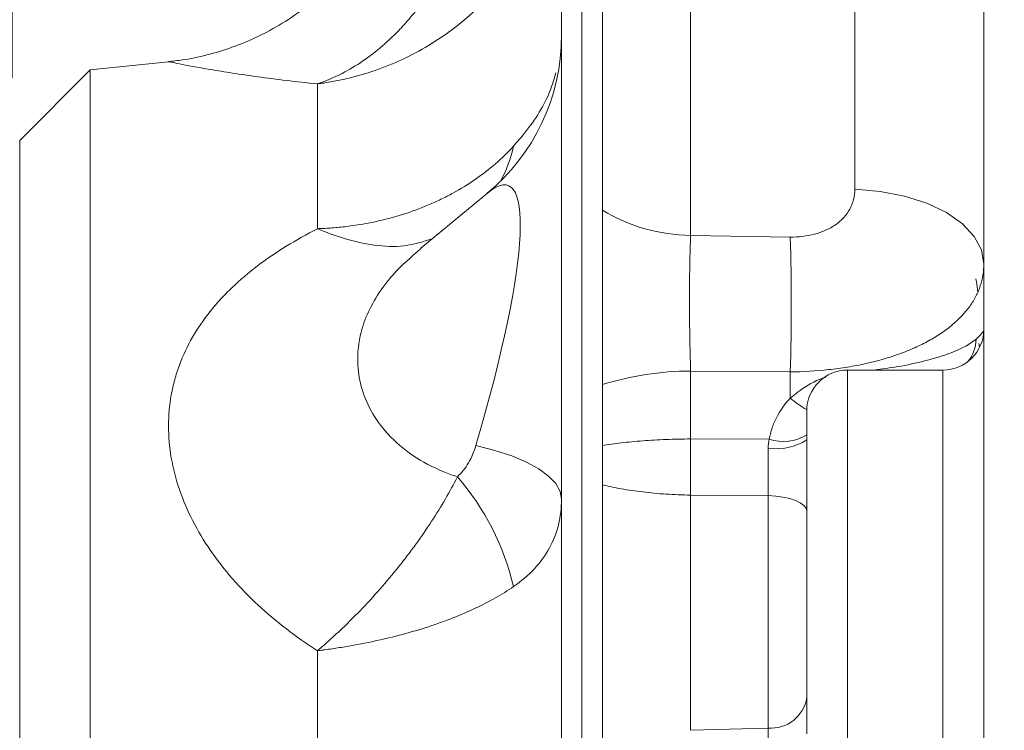
# Model space of a CAD drawing. Units: millimetres. Extents: x 5 to 292, y 5 to 205.
# Drawn here: x 75 to 93, y 117 to 130 of the extents above; entities that cross this region are included whole.
import ezdxf

# ---------------------------------------------------------------- set-up
doc = ezdxf.new("R2010")
doc.units = ezdxf.units.MM
doc.styles.add('SLDTEXTSTYLE0', font='TXT', dxfattribs={"width": 0.75})
doc.dimstyles.new('SLDDIMSTYLE0', dxfattribs={"dimtxt": 3.439583, "dimasz": 2.645833, "dimexe": 0, "dimexo": 0.0625, "dimgap": 0.859896, "dimtad": 1, "dimlfac": 4, "dimrnd": 1e-09, "dimzin": 12, "dimdsep": 46, "dimtxsty": 'SLDTEXTSTYLE0', "dimblk1": 'CLOSED', "dimblk2": 'CLOSED', "dimsah": 1, "dimcen": 0.09, "dimadec": 0, "dimazin": 3, "dimtfac": 1, "dimtofl": 0, "dimtmove": 0, "dimatfit": 3, "dimldrblk": 'CLOSED', "dimfxl": 1, "dimfrac": 2, "dimtolj": 1, "dimtzin": 12, "dimarcsym": 0})
doc.dimstyles.new('SLDDIMSTYLE3', dxfattribs={"dimtxt": 3.439583, "dimasz": 2.645833, "dimexe": 0, "dimexo": 0.0625, "dimgap": 0.859896, "dimtad": 1, "dimlfac": 4, "dimrnd": 1e-09, "dimzin": 12, "dimdsep": 46, "dimtxsty": 'SLDTEXTSTYLE0', "dimblk1": 'CLOSED', "dimblk2": 'CLOSED', "dimsah": 1, "dimcen": 0.09, "dimadec": 0, "dimazin": 3, "dimtfac": 1, "dimtmove": 0, "dimatfit": 0, "dimldrblk": 'CLOSED', "dimfxl": 1, "dimfrac": 2, "dimtolj": 1, "dimtzin": 12, "dimarcsym": 0})
doc.dimstyles.new('SLDDIMSTYLE5', dxfattribs={"dimtxt": 3.439583, "dimasz": 2.645833, "dimexe": 0, "dimexo": 0.0625, "dimgap": 0.859896, "dimtad": 1, "dimlfac": 4, "dimrnd": 1e-09, "dimzin": 12, "dimdsep": 46, "dimtxsty": 'SLDTEXTSTYLE0', "dimblk1": 'CLOSED', "dimblk2": 'CLOSED', "dimsah": 1, "dimcen": 0.09, "dimadec": 0, "dimazin": 3, "dimtfac": 1, "dimtofl": 0, "dimtmove": 0, "dimatfit": 3, "dimldrblk": 'CLOSED', "dimfxl": 1, "dimfrac": 2, "dimtolj": 1, "dimtzin": 12, "dimarcsym": 0})
doc.dimstyles.new('SLDDIMSTYLE6', dxfattribs={"dimtxt": 3.439583, "dimasz": 2.645833, "dimexe": 0, "dimexo": 0.0625, "dimgap": 0.859896, "dimtad": 1, "dimdec": 0, "dimlfac": 4, "dimrnd": 1e-09, "dimzin": 12, "dimdsep": 46, "dimtxsty": 'SLDTEXTSTYLE0', "dimblk1": 'CLOSED', "dimblk2": 'CLOSED', "dimsah": 1, "dimcen": 0.09, "dimadec": 0, "dimazin": 3, "dimtfac": 1, "dimtmove": 0, "dimatfit": 0, "dimldrblk": 'CLOSED', "dimfxl": 1, "dimfrac": 2, "dimtolj": 1, "dimtzin": 12, "dimarcsym": 0})

# ---------------------------------------------------------------- blocks, each defined once
blk = doc.blocks.new('_CLOSED')
at = {"color": 0, "linetype": 'ByBlock', "lineweight": -2}
for p, q in [((-1, 0.166667), (0, 0)), ((-1, 0.166667), (-1, -0.166667)), ((0, 0), (-1, -0.166667)), ((0, 0), (-1, 0))]:
    blk.add_line(p, q, dxfattribs=at)
blk = doc.blocks.new('_D_8')
at = {"color": 7, "linetype": 'Continuous', "lineweight": 0}
for p, q in [((75.955, 67.172), (75.955, 84.433)), ((92.499, 67.172), (74.955, 67.172))]:
    blk.add_line(p, q, dxfattribs=at)
at = {"color": 7, "linetype": 'Continuous', "lineweight": 0, "xscale": 2.6458333333, "yscale": 2.6458333333, "rotation": 270}
blk.add_blockref('_CLOSED', (75.955, 67.172), dxfattribs=at)
at = {"color": 7, "linetype": 'Continuous', "lineweight": 0, "char_height": 3.4396, "attachment_point": 1, "rotation": 90, "style": 'SLDTEXTSTYLE0'}
for s, insert in [('354', (71.521, 76.809)), ('%%c', (71.521, 71.617))]:
    blk.add_mtext(s, dxfattribs=dict(at, insert=insert))
blk = doc.blocks.new('_D_9')
at = {"color": 7, "linetype": 'Continuous', "lineweight": 0}
for p, q in [((71.624, 128.422), (71.624, 167.59)), ((86.124, 153.544), (86.124, 167.59)), ((71.624, 166.59), (66.535, 166.59)), ((71.624, 166.59), (86.124, 166.59)), ((86.124, 166.59), (91.212, 166.59))]:
    blk.add_line(p, q, dxfattribs=at)
at = {"color": 7, "linetype": 'Continuous', "lineweight": 0, "xscale": 2.6458333333, "yscale": 2.6458333333}
blk.add_blockref('_CLOSED', (71.624, 166.59), dxfattribs=at)
at = {"color": 7, "linetype": 'Continuous', "lineweight": 0, "xscale": 2.6458333333, "yscale": 2.6458333333, "rotation": 180}
blk.add_blockref('_CLOSED', (86.124, 166.59), dxfattribs=at)
at = {"color": 7, "linetype": 'Continuous', "lineweight": 0, "insert": (77.444, 171.024), "char_height": 3.4396, "attachment_point": 1, "style": 'SLDTEXTSTYLE0'}
blk.add_mtext('58', dxfattribs=at)
blk = doc.blocks.new('_D_10')
at = {"color": 7, "linetype": 'Continuous', "lineweight": 0}
for p, q in [((71.624, 128.422), (71.624, 160.089)), ((75.291, 128.872), (75.291, 160.089)), ((71.624, 159.089), (66.535, 159.089)), ((71.624, 159.089), (75.291, 159.089)), ((75.291, 159.089), (79.486, 159.089))]:
    blk.add_line(p, q, dxfattribs=at)
at = {"color": 7, "linetype": 'Continuous', "lineweight": 0, "xscale": 2.6458333333, "yscale": 2.6458333333}
blk.add_blockref('_CLOSED', (71.624, 159.089), dxfattribs=at)
at = {"color": 7, "linetype": 'Continuous', "lineweight": 0, "xscale": 2.6458333333, "yscale": 2.6458333333, "rotation": 180}
blk.add_blockref('_CLOSED', (75.291, 159.089), dxfattribs=at)
at = {"color": 7, "linetype": 'Continuous', "lineweight": 0, "insert": (74.403, 163.523), "char_height": 3.4396, "attachment_point": 1, "style": 'SLDTEXTSTYLE0'}
blk.add_mtext('15', dxfattribs=at)
blk = doc.blocks.new('_D_12')
at = {"color": 7, "linetype": 'Continuous', "lineweight": 0}
for p, q in [((49.374, 115.781), (49.374, 173.666)), ((128.249, 120.711), (128.249, 173.666)), ((49.374, 172.666), (128.249, 172.666))]:
    blk.add_line(p, q, dxfattribs=at)
for centre, start, end in [((93.926, 175.399), 153.4349, 206.5651), ((96.971, 175.399), 333.4349, 26.5651)]:
    blk.add_arc(centre, 6.11, start, end, dxfattribs=at)
at = {"color": 7, "linetype": 'Continuous', "lineweight": 0, "xscale": 2.6458333333, "yscale": 2.6458333333, "rotation": 180}
blk.add_blockref('_CLOSED', (49.374, 172.666), dxfattribs=at)
at = {"color": 7, "linetype": 'Continuous', "lineweight": 0, "xscale": 2.6458333333, "yscale": 2.6458333333}
blk.add_blockref('_CLOSED', (128.249, 172.666), dxfattribs=at)
at = {"color": 7, "linetype": 'Continuous', "lineweight": 0, "insert": (88.461, 177.1), "char_height": 3.4396, "attachment_point": 1, "style": 'SLDTEXTSTYLE0'}
blk.add_mtext('315,50', dxfattribs=at)

msp = doc.modelspace()

# ---------------------------------------------------------------- linework, layer by layer
at = {"color": 9, "linetype": 'Continuous', "lineweight": 0}
for p, q in [((87.742683, 141.449648), (87.742683, 125.98716)), ((90.754363, 134.146667), (90.754363, 126.834474)), ((85.369474, 129.557599), (85.373523, 129.593258)), ((80.896165, 126.110856), (80.896165, 128.76925)), ((75.432101, 111.422385), (75.432101, 127.730963)), ((89.569783, 125.958884), (87.742683, 125.98716)), ((87.742683, 123.498101), (87.742683, 122.252704)), ((87.742683, 123.498101), (89.569783, 123.482282)), ((89.569783, 123.482282), (89.569783, 123.000749)), ((90.623522, 123.51692), (90.623522, 116.11094)), ((92.373523, 116.329476), (92.373523, 123.51692)), ((89.183815, 122.248607), (87.742683, 122.252704)), ((87.742683, 121.221576), (87.742683, 116.904224)), ((87.742683, 121.221576), (89.162775, 121.211578)), ((89.162775, 116.94635), (89.162775, 121.211578)), ((80.896165, 112.391743), (80.896165, 118.365102)), ((87.742683, 116.904224), (89.162775, 116.94635))]:
    msp.add_line(p, q, dxfattribs=at)
at = {"color": 7, "linetype": 'Continuous', "lineweight": 15}
for p, q in [((86.123523, 134.457515), (86.123523, 126.449081)), ((93.123522, 107.269285), (93.123522, 134.205031)), ((85.748523, 113.730906), (85.748523, 132.983564)), ((85.373523, 128.19275), (85.373523, 132.437886)), ((78.163346, 129.175439), (76.725446, 129.024309)), ((76.725446, 129.024309), (75.432101, 127.730963)), ((76.725446, 93.820461), (76.725446, 129.024309)), ((85.373523, 114.380425), (85.373523, 126.901173)), ((84.014081, 126.765194), (82.789765, 125.752197)), ((93.04033, 123.939691), (93.033429, 124.005085)), ((92.373523, 123.51692), (90.623522, 123.51692)), ((86.123523, 123.250945), (86.123523, 122.131679)), ((89.873523, 116.842136), (89.873523, 122.76692)), ((86.123523, 121.409796), (86.123523, 116.435105))]:
    msp.add_line(p, q, dxfattribs=at)
at = {"color": 9, "linetype": 'Continuous', "lineweight": 0, "flags": 128}
for points in [[(93.123522, 125.461775), (93.078625, 125.721114), (92.945547, 125.971138), (92.729066, 126.202865), (92.436958, 126.407976), (92.079717, 126.5791), (91.670172, 126.710094), (91.223034, 126.79625), (90.754363, 126.834474)], [(85.373523, 121.146288), (85.347074, 121.290125), (85.268101, 121.431933), (85.137719, 121.569712), (84.957765, 121.701517), (84.730778, 121.825491), (84.459961, 121.939884), (84.149134, 122.043082), (83.80268, 122.133631)], [(89.873523, 120.92588), (89.860053, 120.979856), (89.82013, 121.031892), (89.755186, 121.080122), (89.667553, 121.122811), (89.560381, 121.158428), (89.437518, 121.18569), (89.303375, 121.203622), (89.162775, 121.211578)]]:
    msp.add_lwpolyline(points, dxfattribs=at)
at = {"color": 7, "linetype": 'Continuous', "lineweight": 15}
for centre, radius, start, end in [((81.623523, 129.654439), 3.75, 309.5196632, 0), ((92.373523, 124.26692), 0.75, 270, 0), ((90.623523, 122.76692), 0.75, 90, 180)]:
    msp.add_arc(centre, radius, start, end, dxfattribs=at)
at = {"color": 9, "linetype": 'Continuous', "lineweight": 0}
for centre, radius, start, end in [((82.343241, 128.056942), 2.191912, 330.5826509, 348.6394069), ((87.79616, 129.243373), 3.256652, 239.0956487, 269.059111), ((52.781281, 124.720583), 36.809336, 358.072152, 1.927848), ((92.287339, 124.102403), 0.693337, 321.7709642, 358.5558049), ((87.755876, 117.984402), 5.513714, 90.1370988, 107.2207102), ((90.89863, 124.600852), 2.079943, 230.2911806, 240.4837915), ((89.44404, 123.031785), 0.825279, 251.620005, 301.3596686), ((113.663543, 121.73714), 25.925987, 178.8605417, 181.1394583), ((89.326567, 123.062063), 0.989568, 260.5532948, 303.5539301), ((79.937292, 118.486404), 4.67548, 13.0398785, 41.0388455), ((89.217433, 117.608422), 0.664324, 265.2805358, 350.9696241)]:
    msp.add_arc(centre, radius, start, end, dxfattribs=at)
msp.add_ellipse((81.623523, 119.433341), major_axis=(2.770837, 7.470367), ratio=0.152143427, start_param=5.137985653, end_param=6.540084995, dxfattribs=at)
for points, knots in [([(83.463842, 131.429266), (83.327137, 131.102815), (83.169121, 130.800218), (82.900595, 130.380209), (82.805792, 130.245905), (82.655311, 130.053204), (82.603769, 129.990433), (82.497828, 129.867888), (82.443328, 129.808031), (82.167167, 129.520231), (81.93206, 129.323221), (81.55785, 129.07651), (81.429125, 129.002296), (81.231608, 128.904412), (81.165239, 128.874116), (81.064891, 128.832158), (81.014518, 128.812051), (80.963847, 128.793254), (80.929999, 128.781014), (80.912815, 128.774963), (80.896165, 128.76925)], [0, 0, 0, 0, 0.25, 0.25, 0.375, 0.375, 0.4375, 0.4375, 0.5, 0.5, 0.75, 0.75, 0.875, 0.875, 0.9375, 0.9375, 0.96875, 0.984375, 0.984375, 1, 1, 1, 1]), ([(84.492207, 130.926898), (84.285903, 130.631104), (84.051867, 130.362801), (83.661738, 129.999116), (83.525122, 129.884409), (83.310134, 129.722331), (83.236791, 129.669973), (83.086661, 129.56867), (83.009734, 129.519659), (82.621438, 129.286379), (82.295642, 129.134457), (81.784723, 128.957423), (81.610187, 128.906847), (81.344228, 128.844712), (81.255162, 128.826344), (81.120946, 128.802295), (81.053683, 128.791147), (80.986189, 128.781315), (80.941142, 128.775054), (80.918292, 128.772032), (80.896165, 128.76925)], [0, 0, 0, 0, 0.25, 0.25, 0.375, 0.375, 0.4375, 0.4375, 0.5, 0.5, 0.75, 0.75, 0.875, 0.875, 0.9375, 0.9375, 0.96875, 0.984375, 0.984375, 1, 1, 1, 1]), ([(80.896165, 128.76925), (80.698073, 128.789189), (80.507325, 128.810357), (80.143141, 128.854057), (79.969422, 128.876617), (79.639967, 128.922145), (79.484223, 128.945114), (79.192528, 128.990311), (79.055995, 129.012648), (78.688818, 129.07501), (78.496915, 129.110842), (78.298266, 129.148848), (78.247644, 129.158773), (78.180333, 129.172041), (78.163346, 129.175438), (78.163346, 129.175438)], [0, 0, 0, 0, 0.125, 0.125, 0.25, 0.25, 0.375, 0.375, 0.5, 0.5, 0.75, 0.75, 0.875, 0.875, 1, 1, 1, 1]), ([(84.492207, 127.625172), (84.561796, 127.705354), (84.845202, 128.0319), (85.130649, 128.493051), (85.23847, 128.859668), (85.270983, 128.97022)], [0, 0, 0, 0, 0.185217087, 0.754304807, 1, 1, 1, 1]), ([(84.492207, 127.625172), (84.285903, 127.398603), (84.051867, 127.196206), (83.661738, 126.926519), (83.525122, 126.842329), (83.310134, 126.724787), (83.236791, 126.687067), (83.086661, 126.61462), (83.009734, 126.579848), (82.621438, 126.415795), (82.295642, 126.313718), (81.784723, 126.203739), (81.610187, 126.174274), (81.344228, 126.14167), (81.255162, 126.132761), (81.120946, 126.122336), (81.053683, 126.117858), (80.986189, 126.114485), (80.941142, 126.112483), (80.918292, 126.111596), (80.896165, 126.110856)], [0, 0, 0, 0, 0.25, 0.25, 0.375, 0.375, 0.4375, 0.4375, 0.5, 0.5, 0.75, 0.75, 0.875, 0.875, 0.9375, 0.9375, 0.96875, 0.984375, 0.984375, 1, 1, 1, 1]), ([(90.754362, 126.834475), (90.754362, 126.770283), (90.746912, 126.707953), (90.724506, 126.617178), (90.715154, 126.587375), (90.692525, 126.528694), (90.679155, 126.499682), (90.633908, 126.41601), (90.596808, 126.364143), (90.508876, 126.267863), (90.457887, 126.223599), (90.346727, 126.145906), (90.285602, 126.111697), (90.155555, 126.05359), (90.087425, 126.029929), (89.945352, 125.992432), (89.871215, 125.978679), (89.72205, 125.961408), (89.646433, 125.957704), (89.569782, 125.958884)], [0, 0, 0, 0, 0.125, 0.125, 0.1875, 0.1875, 0.25, 0.25, 0.375, 0.375, 0.5, 0.5, 0.625, 0.625, 0.75, 0.75, 0.875, 0.875, 1, 1, 1, 1]), ([(80.896165, 118.365101), (80.698093, 118.491393), (80.507363, 118.624622), (80.143211, 118.903978), (79.969506, 119.050278), (79.640077, 119.356513), (79.484344, 119.516443), (79.192665, 119.850686), (79.056138, 120.026041), (78.688965, 120.561715), (78.497055, 120.93422), (78.298372, 121.51554), (78.247733, 121.712064), (78.180382, 122.102626), (78.163373, 122.297129), (78.163319, 122.684424), (78.180275, 122.87435), (78.230442, 123.153895), (78.251296, 123.246186), (78.301273, 123.429026), (78.330475, 123.519699), (78.494673, 123.962483), (78.684695, 124.288365), (78.986901, 124.667465), (79.050616, 124.741857), (79.184522, 124.887912), (79.254898, 124.95975), (79.474302, 125.170021), (79.630876, 125.302669), (79.962901, 125.554972), (80.138681, 125.674814), (80.506509, 125.902171), (80.697903, 126.009328), (80.896165, 126.110856)], [0, 0, 0, 0, 0.0625, 0.0625, 0.125, 0.125, 0.1875, 0.1875, 0.25, 0.25, 0.375, 0.375, 0.4375, 0.4375, 0.5, 0.5, 0.5625, 0.5625, 0.59375, 0.59375, 0.625, 0.625, 0.75, 0.75, 0.78125, 0.78125, 0.8125, 0.8125, 0.875, 0.875, 0.9375, 0.9375, 1, 1, 1, 1]), ([(80.896165, 126.110856), (80.898018, 126.110068), (81.052832, 126.044147), (81.411351, 125.911996), (81.949206, 125.792962), (82.515583, 125.769297), (82.83341, 125.872105), (82.999695, 125.925893)], [0, 0, 0, 0, 0.002279339, 0.19051779, 0.446800645, 0.710570419, 1, 1, 1, 1]), ([(87.742683, 125.98716), (87.739267, 125.902513), (87.736245, 125.81303), (87.731073, 125.627884), (87.728907, 125.531863), (87.72541, 125.332966), (87.724076, 125.229723), (87.722296, 125.017629), (87.72186, 124.910449), (87.721865, 124.693903), (87.722306, 124.584538), (87.724079, 124.363586), (87.725425, 124.251482), (87.7307, 123.921544), (87.735853, 123.707031), (87.742683, 123.498101)], [0, 0, 0, 0, 0.125, 0.125, 0.25, 0.25, 0.375, 0.375, 0.5, 0.5, 0.625, 0.625, 0.75, 0.75, 1, 1, 1, 1]), ([(82.794056, 125.747447), (82.615078, 125.591363), (82.308129, 125.32368), (81.984887, 124.889361), (81.809483, 124.555526), (81.67243, 124.163626), (81.611574, 123.75544), (81.669779, 123.260911), (81.83546, 122.813383), (82.038318, 122.512441), (82.301422, 122.215021), (82.638609, 121.929297), (83.0902, 121.688516), (83.379921, 121.585908), (83.463841, 121.556186)], [0, 0, 0, 0, 0.11568731, 0.198403354, 0.283378776, 0.32234608, 0.434146528, 0.521838158, 0.614803089, 0.7112825, 0.727546021, 0.838184254, 0.953128453, 1, 1, 1, 1]), ([(89.569782, 123.482282), (89.811031, 123.484507), (90.047519, 123.498515), (90.395338, 123.536785), (90.510117, 123.55244), (90.737295, 123.589752), (90.848731, 123.611271), (91.173686, 123.683728), (91.379247, 123.742701), (91.670742, 123.847937), (91.764479, 123.885647), (91.943037, 123.965423), (92.028213, 124.007616), (92.190439, 124.096675), (92.26749, 124.14354), (92.41333, 124.242138), (92.481735, 124.293657), (92.670998, 124.452821), (92.777223, 124.56581), (92.906747, 124.746186), (92.944937, 124.808288), (93.009858, 124.933816), (93.03682, 124.997521), (93.101625, 125.191491), (93.123523, 125.324595), (93.123523, 125.461775)], [0, 0, 0, 0, 0.125, 0.125, 0.1875, 0.1875, 0.25, 0.25, 0.375, 0.375, 0.4375, 0.4375, 0.5, 0.5, 0.5625, 0.5625, 0.625, 0.625, 0.75, 0.75, 0.8125, 0.8125, 0.875, 0.875, 1, 1, 1, 1]), ([(92.980456, 124.084929), (92.913725, 124.036024), (92.778328, 123.936795), (92.452287, 123.801199), (92.040236, 123.679635), (91.592653, 123.582561), (91.259175, 123.536776), (91.114552, 123.51692)], [0, 0, 0, 0, 0.2062351125, 0.4184498074, 0.6248557835, 0.8373080933, 1, 1, 1, 1]), ([(90.222935, 123.384616), (90.202463, 123.378509), (90.03532, 123.328649), (89.854298, 123.214032), (89.66566, 123.080444), (89.606048, 123.030893), (89.569783, 123.000749)], [0, 0, 0, 0, 0.08472035, 0.69168904, 0.812440732, 1, 1, 1, 1]), ([(89.569782, 123.00075), (89.470598, 122.894124), (89.387362, 122.778067), (89.288845, 122.58828), (89.260361, 122.522049), (89.21422, 122.387461), (89.196328, 122.318765), (89.183815, 122.248606)], [0, 0, 0, 0, 0.5, 0.5, 0.75, 0.75, 1, 1, 1, 1]), ([(83.802679, 122.133631), (83.76859, 122.017842), (83.723368, 121.911569), (83.6098, 121.71676), (83.542419, 121.629917), (83.463842, 121.556186)], [0, 0, 0, 0, 0.5, 0.5, 1, 1, 1, 1]), ([(87.742683, 122.252704), (87.590505, 122.25138), (87.438876, 122.24772), (87.145681, 122.236033), (87.003571, 122.228031), (86.728263, 122.207607), (86.594286, 122.195044), (86.346113, 122.166256), (86.230558, 122.149965), (86.123523, 122.131679)], [0, 0, 0, 0, 0.25, 0.25, 0.5, 0.5, 0.75, 0.75, 1, 1, 1, 1]), ([(89.164149, 122.085915), (89.164648, 122.012582), (89.16499, 121.93879), (89.165371, 121.790306), (89.165408, 121.715059), (89.165053, 121.493205), (89.164219, 121.349992), (89.162774, 121.211578)], [0, 0, 0, 0, 0.25, 0.25, 0.5, 0.5, 1, 1, 1, 1]), ([(83.463842, 121.556186), (83.327137, 121.287941), (83.169121, 121.015792), (82.900595, 120.603379), (82.805792, 120.4652), (82.655311, 120.257001), (82.603769, 120.187445), (82.497828, 120.04804), (82.443328, 119.978075), (82.167167, 119.632161), (81.93206, 119.364376), (81.55785, 118.976553), (81.429125, 118.849252), (81.231608, 118.663164), (81.165239, 118.602134), (81.064891, 118.512086), (81.014518, 118.467437), (80.963847, 118.42335), (80.929999, 118.394083), (80.912815, 118.379321), (80.896165, 118.365101)], [0, 0, 0, 0, 0.25, 0.25, 0.375, 0.375, 0.4375, 0.4375, 0.5, 0.5, 0.75, 0.75, 0.875, 0.875, 0.9375, 0.9375, 0.96875, 0.984375, 0.984375, 1, 1, 1, 1]), ([(87.742683, 121.221576), (87.590657, 121.223797), (87.439168, 121.229943), (87.146131, 121.24927), (87.004049, 121.26241), (86.728722, 121.29517), (86.59469, 121.315001), (86.34634, 121.359076), (86.230674, 121.383434), (86.123523, 121.409796)], [0, 0, 0, 0, 0.25, 0.25, 0.5, 0.5, 0.75, 0.75, 1, 1, 1, 1]), ([(84.492207, 119.541328), (84.637197, 119.641322), (84.765684, 119.751402), (84.98577, 119.987963), (85.077961, 120.114722), (85.226694, 120.386592), (85.281822, 120.529273), (85.355175, 120.827393), (85.373523, 120.983072), (85.373523, 121.146288)], [0, 0, 0, 0, 0.25, 0.25, 0.5, 0.5, 0.75, 0.75, 1, 1, 1, 1]), ([(84.492207, 119.541328), (84.285903, 119.399048), (84.051867, 119.266876), (83.661738, 119.083057), (83.525122, 119.024208), (83.310134, 118.939642), (83.236791, 118.912073), (83.086661, 118.858197), (83.009734, 118.831853), (82.621438, 118.705012), (82.295642, 118.617645), (81.784723, 118.506867), (81.610187, 118.473264), (81.344228, 118.428386), (81.255162, 118.414391), (81.120946, 118.394828), (81.053683, 118.385405), (80.986189, 118.376517), (80.941142, 118.370711), (80.918292, 118.367831), (80.896165, 118.365101)], [0, 0, 0, 0, 0.25, 0.25, 0.375, 0.375, 0.4375, 0.4375, 0.5, 0.5, 0.75, 0.75, 0.875, 0.875, 0.9375, 0.9375, 0.96875, 0.984375, 0.984375, 1, 1, 1, 1]), ([(89.164149, 116.194346), (89.164648, 116.267), (89.16499, 116.337632), (89.165371, 116.474936), (89.165408, 116.542071), (89.165053, 116.732787), (89.164219, 116.846461), (89.162774, 116.94635)], [0, 0, 0, 0, 0.25, 0.25, 0.5, 0.5, 1, 1, 1, 1])]:
    msp.add_open_spline(points, degree=3, knots=knots, dxfattribs=at)
at = {"color": 7, "linetype": 'Continuous', "lineweight": 15}
for points, knots in [([(81.627359, 131.14369), (81.585691, 131.084856), (81.433861, 130.870476), (81.121173, 130.54718), (80.702757, 130.181908), (80.257721, 129.876781), (79.799072, 129.628255), (79.334469, 129.434698), (78.872403, 129.295719), (78.482276, 129.211403), (78.24616, 129.188215), (78.162873, 129.180036)], [0, 0, 0, 0, 0.052727892, 0.192129783, 0.327528018, 0.458876451, 0.586017202, 0.708679046, 0.826457019, 0.938785348, 1, 1, 1, 1]), ([(86.123523, 126.449081), (86.123523, 126.231276), (86.123523, 125.993895), (86.123523, 125.609253), (86.123523, 125.47528), (86.123523, 125.204677), (86.123523, 125.067492), (86.123523, 124.789413), (86.123523, 124.648521), (86.123523, 124.362893), (86.123523, 124.220343), (86.123523, 123.938772), (86.123523, 123.799255), (86.123523, 123.522778), (86.123523, 123.385241), (86.123523, 123.250945)], [0, 0, 0, 0, 0.25, 0.25, 0.375, 0.375, 0.5, 0.5, 0.625, 0.625, 0.75, 0.75, 0.875, 0.875, 1, 1, 1, 1]), ([(93.009697, 124.952134), (93.002332, 125.011695), (92.992743, 125.089244), (92.981414, 125.171125), (92.978785, 125.190118)], [0, 0, 0, 0, 0.76804079, 1, 1, 1, 1]), ([(86.123523, 122.131679), (86.123523, 122.073404), (86.123523, 122.014013), (86.123523, 121.892954), (86.123523, 121.830697), (86.123523, 121.708023), (86.123523, 121.647334), (86.123523, 121.527232), (86.123523, 121.467468), (86.123523, 121.409796)], [0, 0, 0, 0, 0.25, 0.25, 0.5, 0.5, 0.75, 0.75, 1, 1, 1, 1])]:
    msp.add_open_spline(points, degree=3, knots=knots, dxfattribs=at)
msp.add_open_spline([(85.373523, 128.19275), (85.373523, 127.98297), (85.37258, 127.557335), (85.373523, 127.121918), (85.373523, 126.901173)], degree=3, dxfattribs=at)
at = {"color": 9, "linetype": 'Continuous', "lineweight": 0}
for points in [[(93.123523, 124.263735), (93.123523, 124.229997), (93.077057, 124.168886), (92.980456, 124.084929)], [(89.183815, 122.248606), (89.170526, 122.195831), (89.163771, 122.141639), (89.164149, 122.085915)]]:
    msp.add_open_spline(points, degree=3, dxfattribs=at)

# ---------------------------------------------------------------- dimensions: what is measured, and where the dimension line sits
at = {"color": 7, "linetype": 'Continuous', "lineweight": 0}
dim = msp.add_linear_dim(base=(128.248523, 172.66602), p1=(49.373523, 114.781142), p2=(128.248523, 119.710505), text='(<>)', dimstyle='SLDDIMSTYLE0', dxfattribs=at)
dim.commit()
dim.dimension.update_dxf_attribs({"geometry": '_D_12', "text_midpoint": (95.448437, 172.66602), "dimtype": 160})
for base, p2, dimstyle, picture, middle in [((86.123523, 166.589685), (86.123523, 152.544446), 'SLDDIMSTYLE3', '_D_9', (79.985324, 166.589685)), ((75.29068, 159.088692), (75.29068, 127.872385), 'SLDDIMSTYLE6', '_D_10', (76.944243, 159.088692))]:
    dim = msp.add_linear_dim(base=base, p1=(71.623523, 127.422385), p2=p2, dimstyle=dimstyle, dxfattribs=at)
    dim.commit()
    dim.dimension.update_dxf_attribs({"geometry": picture, "text_midpoint": middle, "dimtype": 160})
dim = msp.add_linear_dim(base=(75.954825, 67.172385), p1=(93.498523, 155.672385), p2=(93.498523, 67.172385), angle=90, text='%%c<>', dimstyle='SLDDIMSTYLE5', dxfattribs=at)
dim.commit()
dim.dimension.update_dxf_attribs({"geometry": '_D_8', "text_midpoint": (75.954825, 78.024828), "dimtype": 160})

doc.saveas('drawing.dxf')
